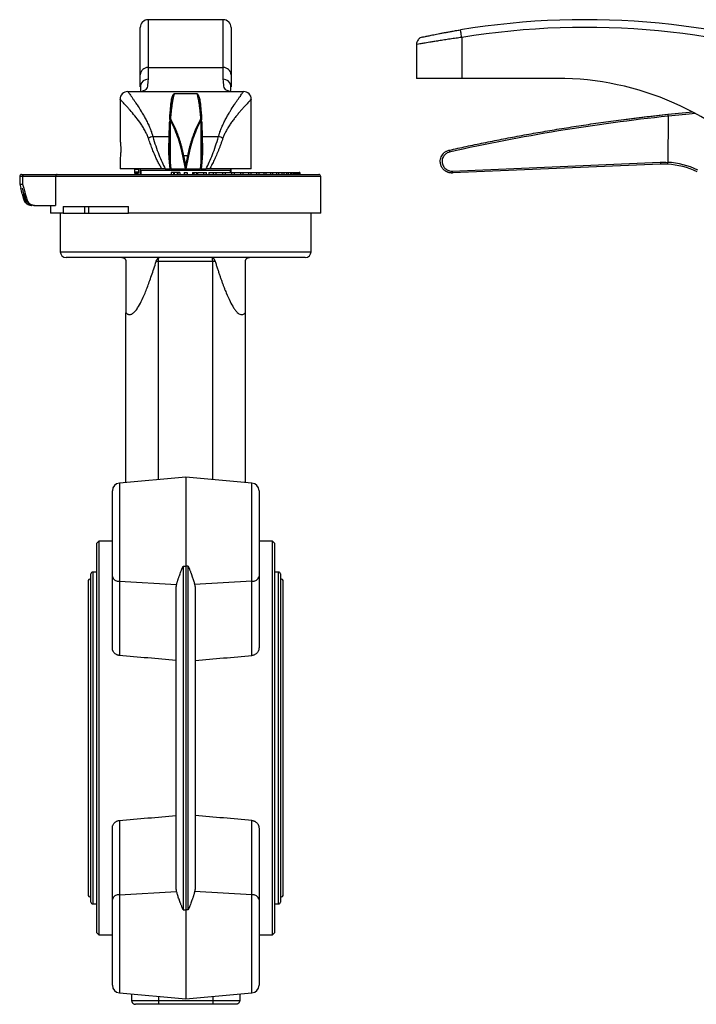
# Model space of a CAD drawing. Extents: x -45 to 659, y 3 to 401.
# Drawn here: x 318 to 494, y 146 to 401 of the extents above; entities that cross this region are included whole.
import ezdxf

# ---------------------------------------------------------------- set-up
doc = ezdxf.new("R2010")
doc.units = 0
doc.layers.get('0').update_dxf_attribs({"linetype": 'CONTINUOUS'})

msp = doc.modelspace()

# ---------------------------------------------------------------- linework, layer by layer
at = {"color": 7, "linetype": 'CONTINUOUS'}
for p, q in [((371.22, 401.07), (351.72, 401.07)), ((349.72, 386.79), (349.72, 399.07)), ((373.22, 399.07), (373.22, 386.79)), ((432.99, 396.46), (432.99, 385.86)), ((421.24, 394.62), (421.24, 385.86)), ((351.72, 388.67), (351.72, 385.63)), ((351.72, 388.67), (371.22, 388.67)), ((371.22, 385.63), (371.22, 388.67)), ((349.72, 383.69), (349.72, 386.79)), ((373.22, 386.79), (373.22, 383.69)), ((432.99, 385.86), (421.24, 385.86)), ((457.74, 385.86), (432.99, 385.86)), ((344.47, 380.46), (344.47, 369.96)), ((346.47, 382.46), (376.47, 382.46)), ((350.46, 382.6), (350.11, 382.46)), ((358.02, 380.53), (357.96, 380.28)), ((358.52, 381.91), (364.42, 381.91)), ((358.52, 381.9), (358.52, 381.91)), ((364.42, 381.9), (358.52, 381.9)), ((364.42, 381.9), (364.42, 381.91)), ((364.98, 380.28), (364.92, 380.53)), ((372.82, 382.46), (372.47, 382.6)), ((378.47, 362.46), (378.47, 380.47)), ((357.33, 375.52), (357.33, 366.99)), ((357.34, 375.43), (357.33, 375.52)), ((357.45, 375.07), (357.45, 364.13)), ((365.48, 364.13), (365.48, 375.07)), ((365.6, 375.52), (365.59, 375.43)), ((365.6, 375.51), (365.6, 375.55)), ((365.6, 367.02), (365.6, 375.53)), ((486.47, 376.05), (486.35, 364.11)), ((352.95, 370.78), (357.19, 370.78)), ((357.13, 367.46), (357.19, 370.78)), ((365.74, 370.78), (365.8, 367.46)), ((365.74, 370.78), (369.98, 370.78)), ((357.33, 367.5), (357.33, 366.99)), ((365.58, 367.02), (365.6, 367.5)), ((344.47, 364.96), (344.47, 362.46)), ((361.4, 362.46), (360.72, 365.83)), ((360.9, 365.89), (361.47, 363.08)), ((360.9, 365.89), (362.03, 365.89)), ((361.47, 363.08), (362.03, 365.89)), ((362.21, 365.83), (361.53, 362.46)), ((355.24, 362.46), (344.47, 362.46)), ((348.22, 362.46), (348.22, 362.3)), ((348.22, 362.3), (349.22, 362.3)), ((348.22, 362.3), (348.22, 361.69)), ((349.22, 362.46), (349.22, 362.3)), ((349.22, 362.3), (349.22, 361.69)), ((349.72, 362.3), (349.72, 361.12)), ((356.19, 362.46), (357.46, 362.46)), ((357.46, 362.46), (357.28, 364.09)), ((357.45, 364.13), (357.64, 362.46)), ((357.64, 362.46), (361.4, 362.46)), ((361.53, 362.46), (365.29, 362.46)), ((365.29, 362.46), (365.48, 364.13)), ((365.65, 364.09), (365.47, 362.46)), ((365.47, 362.46), (366.75, 362.46)), ((378.47, 362.46), (367.69, 362.46)), ((373.22, 361.46), (373.22, 362.3)), ((430.51, 361.85), (484.44, 364.12)), ((484.49, 363.62), (430.56, 361.35)), ((318.47, 360.46), (318.47, 358.46)), ((318.97, 360.96), (319.65, 360.96)), ((327.78, 360.46), (319.22, 360.46)), ((319.22, 360.46), (319.22, 358.46)), ((319.65, 360.96), (328.18, 360.96)), ((327.78, 360.46), (327.78, 352.96)), ((328.18, 360.96), (395.97, 360.96)), ((348.22, 361.69), (349.22, 361.69)), ((348.22, 361.69), (348.22, 361.27)), ((348.22, 361.27), (349.22, 361.27)), ((349.22, 361.69), (349.22, 361.27)), ((349.72, 361.12), (349.72, 360.96)), ((349.85, 361.98), (349.88, 360.96)), ((357.7, 361.46), (357.7, 360.96)), ((357.73, 361.46), (357.73, 360.96)), ((358.28, 361.46), (357.73, 361.46)), ((358.28, 361.46), (358.28, 360.96)), ((358.52, 361.46), (358.28, 361.46)), ((358.52, 361.46), (358.52, 360.96)), ((359.23, 361.46), (358.52, 361.46)), ((359.23, 361.46), (359.23, 360.96)), ((359.44, 361.46), (359.23, 361.46)), ((359.44, 361.46), (359.44, 360.96)), ((359.93, 361.46), (359.44, 361.46)), ((359.93, 361.46), (359.93, 360.96)), ((359.96, 361.46), (359.93, 361.46)), ((359.96, 361.46), (359.96, 360.96)), ((361.09, 361.46), (361.09, 360.96)), ((361.09, 361.46), (361.84, 361.46)), ((361.84, 361.46), (361.84, 360.96)), ((363.23, 361.46), (363.23, 360.96)), ((363.23, 361.46), (363.23, 360.96)), ((363.23, 361.46), (363.62, 361.46)), ((363.23, 361.46), (363.23, 361.46)), ((363.62, 361.46), (363.62, 360.96)), ((363.62, 361.46), (364.37, 361.46)), ((364.37, 360.96), (364.37, 361.46)), ((364.56, 361.46), (364.56, 360.96)), ((364.56, 361.46), (364.57, 361.46)), ((364.57, 361.46), (364.57, 360.96)), ((364.57, 361.46), (366.13, 361.46)), ((366.13, 361.46), (366.13, 360.96)), ((366.13, 361.46), (366.88, 361.46)), ((366.88, 360.96), (366.88, 361.46)), ((367.43, 361.46), (367.43, 360.96)), ((367.43, 361.46), (367.44, 361.46)), ((367.44, 361.46), (367.44, 360.96)), ((367.44, 361.46), (368.61, 361.46)), ((368.61, 361.46), (368.61, 360.96)), ((368.61, 361.46), (369.35, 361.46)), ((369.35, 360.96), (369.35, 361.46)), ((369.35, 361.46), (371.03, 361.46)), ((371.03, 361.46), (371.03, 360.96)), ((371.03, 361.46), (371.76, 361.46)), ((371.76, 360.96), (371.76, 361.46)), ((371.76, 361.46), (373.38, 361.46)), ((373.07, 361.46), (373.08, 361.98)), ((373.38, 361.46), (373.38, 360.96)), ((373.38, 361.46), (374.1, 361.46)), ((374.1, 360.96), (374.1, 361.46)), ((374.1, 361.46), (375.64, 361.46)), ((375.64, 361.46), (375.64, 360.96)), ((375.64, 361.46), (376.34, 361.46)), ((376.34, 360.96), (376.34, 361.46)), ((376.34, 361.46), (377.79, 361.46)), ((377.79, 361.46), (377.79, 360.96)), ((377.79, 361.46), (378.47, 361.46)), ((378.47, 360.96), (378.47, 361.46)), ((378.47, 361.46), (379.82, 361.46)), ((379.82, 361.46), (379.82, 360.96)), ((379.82, 361.46), (380.48, 361.46)), ((380.48, 360.96), (380.48, 361.46)), ((380.48, 361.46), (381.71, 361.46)), ((381.71, 361.46), (381.71, 360.96)), ((381.71, 361.46), (382.35, 361.46)), ((382.35, 360.96), (382.35, 361.46)), ((382.35, 361.46), (383.44, 361.46)), ((383.44, 361.46), (383.44, 360.96)), ((383.44, 361.46), (384.06, 361.46)), ((384.06, 360.96), (384.06, 361.46)), ((384.06, 361.46), (385.01, 361.46)), ((385.01, 361.46), (385.01, 360.96)), ((385.01, 361.46), (385.6, 361.46)), ((385.6, 360.96), (385.6, 361.46)), ((385.6, 361.46), (386.39, 361.46)), ((386.39, 361.46), (386.39, 360.96)), ((386.39, 361.46), (386.96, 361.46)), ((386.96, 360.96), (386.96, 361.46)), ((386.96, 361.46), (387.59, 361.46)), ((387.59, 361.46), (387.59, 360.96)), ((387.59, 361.46), (388.12, 361.46)), ((388.12, 360.96), (388.12, 361.46)), ((388.12, 361.46), (388.59, 361.46)), ((388.59, 361.46), (388.59, 360.96)), ((388.59, 361.46), (389.09, 361.46)), ((389.09, 360.96), (389.09, 361.46)), ((389.09, 361.46), (389.38, 361.46)), ((389.38, 361.46), (389.38, 360.96)), ((389.38, 361.46), (389.85, 361.46)), ((389.85, 360.96), (389.85, 361.46)), ((389.85, 361.46), (389.96, 361.46)), ((389.96, 361.46), (389.96, 360.96)), ((389.96, 361.46), (390.4, 361.46)), ((390.4, 360.96), (390.4, 361.46)), ((390.4, 361.46), (390.73, 361.46)), ((390.73, 360.96), (390.73, 361.46)), ((390.73, 361.46), (390.84, 361.46)), ((390.84, 360.96), (390.84, 361.46)), ((390.98, 361.46), (390.98, 360.96)), ((391.06, 361.46), (390.98, 361.46)), ((391.06, 361.46), (391.06, 360.96)), ((396.47, 350.96), (396.47, 360.46)), ((318.47, 358.46), (318.73, 357.46)), ((318.47, 358.46), (319.22, 358.46)), ((318.73, 357.46), (318.73, 357.46)), ((319.12, 357.46), (319.07, 357.46)), ((319.56, 354.45), (319.75, 354.45)), ((320.09, 354.45), (320.35, 354.45)), ((322.09, 352.96), (322.4, 352.96)), ((322.4, 352.96), (327.78, 352.96)), ((326.47, 352.96), (326.47, 350.96)), ((329.73, 352.66), (346.7, 352.66)), ((329.73, 352.66), (329.73, 350.96)), ((335.3, 352.66), (335.3, 350.96)), ((336.29, 352.66), (336.29, 350.96)), ((346.7, 350.96), (346.7, 352.66)), ((329.73, 350.96), (326.47, 350.96)), ((328.97, 350.96), (328.97, 340.96)), ((329.73, 350.96), (331.62, 350.96)), ((331.62, 350.96), (338.48, 350.96)), ((338.48, 350.96), (346.7, 350.96)), ((396.47, 350.96), (346.7, 350.96)), ((393.97, 340.96), (393.97, 350.96)), ((392.47, 339.46), (330.47, 339.46)), ((354.47, 338.46), (353.83, 338.46)), ((354.47, 281.91), (354.47, 338.46)), ((368.47, 338.46), (354.47, 338.46)), ((368.47, 281.91), (368.47, 338.46)), ((369.1, 338.46), (368.47, 338.46)), ((345.97, 281.17), (345.97, 325.14)), ((376.97, 281.17), (376.97, 325.14)), ((361.47, 282.52), (344.29, 281.02)), ((378.64, 281.02), (361.47, 282.52)), ((361.47, 282.52), (361.47, 259.47)), ((342.47, 256.84), (342.47, 279.03)), ((380.47, 279.03), (380.47, 256.84)), ((338.97, 265.96), (338.47, 265.46)), ((338.47, 164.46), (338.47, 265.46)), ((342.47, 265.96), (338.97, 265.96)), ((338.97, 265.96), (338.97, 163.96)), ((383.97, 265.96), (380.47, 265.96)), ((384.47, 265.46), (383.97, 265.96)), ((383.97, 163.96), (383.97, 265.96)), ((384.47, 265.46), (384.47, 164.46)), ((338.47, 257.96), (337.42, 257.96)), ((360.79, 259.49), (361.47, 259.47)), ((360.79, 259.49), (360.79, 170.44)), ((362.14, 259.49), (361.47, 259.47)), ((361.47, 259.47), (361.47, 170.46)), ((362.14, 170.44), (362.14, 259.49)), ((385.52, 257.96), (384.47, 257.96)), ((336.17, 255.46), (336.17, 174.46)), ((336.92, 172.46), (336.92, 257.46)), ((342.47, 238.3), (342.47, 256.84)), ((344.29, 255.56), (359.13, 254.73)), ((344.29, 255.56), (344.29, 236.34)), ((378.64, 255.56), (363.8, 254.73)), ((378.64, 236.34), (378.64, 255.56)), ((380.47, 256.84), (380.47, 238.3)), ((386.02, 257.46), (386.02, 172.46)), ((386.77, 174.46), (386.77, 255.46)), ((358.97, 176.79), (358.97, 253.14)), ((363.97, 253.14), (363.97, 176.79)), ((342.47, 173.09), (342.47, 191.63)), ((344.29, 193.59), (344.29, 174.37)), ((378.64, 174.37), (378.64, 193.59)), ((380.47, 191.63), (380.47, 173.09)), ((344.29, 174.37), (359.13, 175.2)), ((378.64, 174.37), (363.8, 175.2)), ((337.42, 171.96), (338.47, 171.96)), ((342.47, 150.9), (342.47, 173.09)), ((380.47, 173.09), (380.47, 150.9)), ((384.47, 171.96), (385.52, 171.96)), ((360.79, 170.44), (361.47, 170.46)), ((361.47, 170.46), (361.47, 147.41)), ((362.14, 170.44), (361.47, 170.46)), ((338.47, 164.46), (338.97, 163.96)), ((338.97, 163.96), (342.47, 163.96)), ((380.47, 163.96), (383.97, 163.96)), ((383.97, 163.96), (384.47, 164.46)), ((344.29, 148.91), (361.47, 147.41)), ((347.47, 148.63), (347.47, 146.96)), ((354.47, 148.02), (354.47, 146.96)), ((361.47, 147.41), (378.64, 148.91)), ((368.47, 148.02), (368.47, 146.96)), ((375.47, 148.63), (375.47, 146.96)), ((347.47, 146.96), (354.47, 146.96)), ((354.44, 145.96), (348.47, 145.96)), ((368.49, 145.96), (354.44, 145.96)), ((354.47, 146.96), (368.47, 146.96)), ((368.47, 146.96), (375.47, 146.96)), ((374.47, 145.96), (368.49, 145.96))]:
    msp.add_line(p, q, dxfattribs=at)
at = {"color": 8, "linetype": 'CONTINUOUS'}
for p, q in [((351.72, 401.07), (351.72, 388.67)), ((371.22, 388.67), (371.22, 401.07)), ((365.48, 364.13), (365.58, 367.02)), ((319.22, 360.46), (318.47, 360.46)), ((396.47, 360.46), (327.78, 360.46)), ((349.72, 361.12), (349.88, 361.12)), ((373.08, 361.98), (349.85, 361.98)), ((328.97, 340.96), (393.97, 340.96)), ((344.29, 281.02), (344.29, 255.56)), ((378.64, 255.56), (378.64, 281.02)), ((337.42, 257.96), (337.42, 171.96)), ((385.52, 171.96), (385.52, 257.96)), ((344.29, 174.37), (344.29, 148.91)), ((378.64, 148.91), (378.64, 174.37))]:
    msp.add_line(p, q, dxfattribs=at)
at = {"color": 7, "linetype": 'CONTINUOUS', "flags": 128}
for points in [[(432.99, 396.46), (432.93, 396.85), (432.87, 397.22), (432.81, 397.56), (432.76, 397.86), (432.72, 398.11), (432.69, 398.29), (432.68, 398.4), (432.67, 398.44)], [(357.53, 375.66), (357.49, 375.66), (357.45, 375.65), (357.42, 375.64), (357.39, 375.62), (357.36, 375.6), (357.34, 375.58), (357.33, 375.55), (357.33, 375.52)], [(365.6, 375.52), (365.6, 375.55), (365.59, 375.58), (365.57, 375.6), (365.55, 375.62), (365.51, 375.64), (365.48, 375.65), (365.44, 375.66), (365.4, 375.66)], [(475.21, 375.24), (481.21, 375.97), (486.43, 376.55)], [(486.43, 376.55), (491.05, 377.02), (492.77, 377.18)]]:
    msp.add_lwpolyline(points, dxfattribs=at)
at = {"color": 8, "linetype": 'CONTINUOUS', "flags": 128}
msp.add_lwpolyline([(493.57, 376.75), (491.09, 376.52), (486.47, 376.05)], dxfattribs=at)
at = {"color": 7, "linetype": 'CONTINUOUS'}
for centre, radius, start, end in [((351.72, 399.07), 2, 90, 180), ((371.22, 399.07), 2, 0, 90), ((464.99, 201.07), 200, 69.7164, 99.3007), ((464.99, 201.07), 198, 69.7164, 99.3007), ((351.66, 386.73), 1.94, 88.2264, 178.1083), ((371.28, 386.73), 1.94, 1.8917, 91.7736), ((457.74, 310.86), 75, 42.4044, 90), ((346.47, 380.46), 2, 90, 180), ((357.78, 380.29), 0.176, 262.2832, 357.9409), ((365.15, 380.29), 0.176, 182.0591, 277.7168), ((376.47, 380.46), 2, 0, 90), ((357.7, 374.95), 0.27, 104.4002, 153.5446), ((365.24, 374.95), 0.27, 26.4554, 75.5998), ((355.42, 361.94), 9.18, 105.6071, 113.1268), ((367.51, 361.94), 9.18, 66.8732, 74.3929), ((360.95, 365.5), 0.398, 97.7207, 125.0062), ((361.98, 365.5), 0.398, 54.9938, 82.2793), ((431.93, 367.37), 2.15, 182.6507, 195.8393), ((349.35, 361.96), 0.5, 2, 90), ((357.23, 364.7), 0.613, 274.4488, 291.2667), ((365.7, 364.7), 0.613, 248.7333, 265.5512), ((373.58, 361.96), 0.5, 90, 178), ((486.59, 364.08), 2.14, 179.0621, 192.5147), ((485.33, 343.63), 20, 64.4096, 87.1162), ((485.33, 343.63), 20.5, 64.4096, 87.1577), ((318.97, 360.46), 0.5, 90, 180), ((395.97, 360.46), 0.5, 0, 90), ((432.66, 361.81), 2.14, 179.06, 192.5147), ((330.47, 340.96), 1.5, 180, 270), ((392.47, 340.96), 1.5, 270, 0), ((344.47, 279.03), 2, 95, 180), ((378.47, 279.03), 2, 0, 85), ((337.42, 257.46), 0.5, 90, 180), ((385.52, 257.46), 0.5, 0, 90), ((336.92, 255.46), 0.75, 90, 180), ((344.11, 257.24), 1.69, 193.7788, 276.1234), ((378.82, 257.24), 1.69, 263.8766, 346.2212), ((386.02, 255.46), 0.75, 0, 90), ((336.92, 174.46), 0.75, 180, 270), ((344.11, 172.68), 1.69, 83.8766, 166.2212), ((378.82, 172.68), 1.69, 13.7788, 96.1234), ((386.02, 174.46), 0.75, 270, 0), ((337.42, 172.46), 0.5, 180, 270), ((385.52, 172.46), 0.5, 270, 0), ((344.47, 150.9), 2, 180, 265), ((378.47, 150.9), 2, 275, 0)]:
    msp.add_arc(centre, radius, start, end, dxfattribs=at)
at = {"color": 8, "linetype": 'CONTINUOUS'}
for centre, radius, start, end in [((351.69, 383.65), 1.98, 89.2169, 168.2898), ((371.24, 383.65), 1.98, 11.732, 90.7827), ((357.21, 371.54), 0.766, 268.3999, 278.6311), ((365.72, 371.54), 0.766, 261.3689, 271.6001), ((357.17, 367.88), 0.423, 264.7082, 291.6751), ((365.76, 367.88), 0.423, 248.3249, 275.2918)]:
    msp.add_arc(centre, radius, start, end, dxfattribs=at)
at = {"color": 7, "linetype": 'CONTINUOUS'}
for points, knots in [([(422.82, 396.57), (422.82, 396.57), (422.82, 396.57), (422.95, 396.6), (423.53, 396.72), (424.47, 396.92), (425.71, 397.17), (426.96, 397.42), (428.06, 397.63), (428.93, 397.79), (429.84, 397.95), (430.66, 398.1), (431.4, 398.23), (432.03, 398.33), (432.46, 398.4), (432.67, 398.44)], [0, 0, 0, 0, 0.0000026, 0.1248365, 0.2497229, 0.374928, 0.4994831, 0.6248047, 0.6871257, 0.7495608, 0.8122176, 0.8749235, 0.9166515, 0.958288, 1, 1, 1, 1]), ([(422.82, 396.57), (422.61, 396.5), (422.18, 396.37), (421.66, 395.9), (421.31, 395.29), (421.26, 394.84), (421.24, 394.62)], [0, 0, 0, 0, 0.242648, 0.499997, 0.757346, 1, 1, 1, 1]), ([(349.75, 384.04), (349.76, 383.71), (349.78, 383.08), (349.75, 382.69), (349.83, 382.63), (349.85, 382.61)], [0, 0, 0, 0, 0.424924, 0.806652, 1, 1, 1, 1]), ([(373.06, 382.62), (373.08, 382.63), (373.16, 382.69), (373.14, 383.06), (373.17, 383.7), (373.18, 384.04)], [0, 0, 0, 0, 0.163767, 0.552125, 1, 1, 1, 1]), ([(351.81, 370.38), (351.79, 370.46), (351.73, 370.61), (351.65, 370.84), (351.56, 371.06), (351.46, 371.29), (351.31, 371.62), (351.1, 372.05), (350.73, 372.73), (350.22, 373.56), (349.38, 374.79), (348.29, 376.19), (347.27, 377.39), (346.53, 378.23), (346.02, 378.8), (345.57, 379.29), (345.24, 379.64), (345.02, 379.88), (344.87, 380.03), (344.75, 380.17), (344.65, 380.28), (344.57, 380.36), (344.51, 380.42), (344.47, 380.46), (344.47, 380.46), (344.47, 380.46)], [0, 0, 0, 0, 0.012241, 0.024626, 0.037166, 0.049871, 0.062749, 0.092943, 0.124801, 0.185388, 0.249653, 0.374406, 0.499507, 0.562233, 0.624084, 0.687271, 0.749323, 0.781372, 0.813129, 0.844638, 0.875942, 0.907085, 0.938112, 0.969068, 1, 1, 1, 1]), ([(346.47, 382.46), (346.47, 382.46), (346.47, 382.46), (346.48, 382.45), (346.49, 382.43), (346.51, 382.41), (346.53, 382.37), (346.56, 382.33), (346.6, 382.28), (346.68, 382.17), (346.84, 381.95), (347.12, 381.55), (347.48, 381.05), (347.89, 380.46), (348.35, 379.78), (349.02, 378.78), (349.76, 377.63), (350.51, 376.37), (351.07, 375.37), (351.53, 374.48), (351.88, 373.74), (352.13, 373.17), (352.36, 372.6), (352.56, 372.07), (352.71, 371.6), (352.84, 371.19), (352.91, 370.91), (352.95, 370.78)], [0, 0, 0, 0, 0.0156212, 0.0312674, 0.0469429, 0.0626519, 0.0783985, 0.0941869, 0.1100212, 0.1259054, 0.1874183, 0.2506658, 0.3117988, 0.3758654, 0.4358268, 0.5004858, 0.6255084, 0.6878129, 0.7503954, 0.8129895, 0.845229, 0.8751929, 0.9073731, 0.9373075, 0.9588125, 0.9797054, 1, 1, 1, 1]), ([(357.33, 375.52), (357.42, 376.5), (357.52, 377.41), (357.73, 379.01), (357.84, 379.7), (357.96, 380.28)], [0, 0, 0, 0, 0.5, 0.5, 1, 1, 1, 1]), ([(357.37, 375.64), (357.37, 375.71), (357.42, 376.67), (357.54, 378.28), (357.68, 379.5), (357.76, 380.12)], [0, 0, 0, 0, 0.0414632, 0.5101174, 1, 1, 1, 1]), ([(358.52, 381.9), (358.5, 381.86), (358.47, 381.78), (358.43, 381.64), (358.39, 381.49), (358.35, 381.34), (358.31, 381.18), (358.27, 381.01), (358.23, 380.84), (358.19, 380.67), (358.16, 380.48), (358.12, 380.3), (358.09, 380.11), (358.05, 379.91), (358.02, 379.72), (357.97, 379.43), (357.92, 379.03), (357.84, 378.52), (357.78, 377.98), (357.71, 377.43), (357.65, 376.86), (357.59, 376.27), (357.55, 375.86), (357.53, 375.66)], [0, 0, 0, 0, 0.039355, 0.078153, 0.116392, 0.154074, 0.191197, 0.227763, 0.263771, 0.299222, 0.334114, 0.368449, 0.402225, 0.435444, 0.468106, 0.500209, 0.575221, 0.649029, 0.721631, 0.79303, 0.863224, 0.932214, 1, 1, 1, 1]), ([(357.76, 380.12), (357.77, 380.17), (357.78, 380.29), (357.82, 380.47), (357.86, 380.64), (357.91, 380.82), (357.97, 381), (358.04, 381.19), (358.13, 381.39), (358.21, 381.53), (358.26, 381.63), (358.29, 381.67), (358.31, 381.71), (358.34, 381.75), (358.36, 381.78), (358.39, 381.81), (358.41, 381.83), (358.43, 381.85), (358.44, 381.87), (358.46, 381.88), (358.48, 381.89), (358.49, 381.9), (358.5, 381.9), (358.51, 381.91), (358.52, 381.91)], [0, 0, 0, 0, 0.073106, 0.150239, 0.23142, 0.316671, 0.406006, 0.499442, 0.626194, 0.749742, 0.783406, 0.814617, 0.843374, 0.86968, 0.893537, 0.914947, 0.933913, 0.950441, 0.964538, 0.976217, 0.985501, 0.992436, 0.997136, 1, 1, 1, 1]), ([(364.42, 381.91), (364.43, 381.91), (364.43, 381.9), (364.45, 381.9), (364.45, 381.89), (364.47, 381.89), (364.47, 381.88), (364.5, 381.86), (364.51, 381.85), (364.54, 381.81), (364.57, 381.78), (364.63, 381.7), (364.66, 381.64), (364.77, 381.45), (364.84, 381.32), (364.96, 381.02), (365.01, 380.86), (365.11, 380.51), (365.15, 380.32), (365.18, 380.12)], [0, 0, 0, 0, 0.007812, 0.007812, 0.015625, 0.015625, 0.03125, 0.03125, 0.0625, 0.0625, 0.125, 0.125, 0.25, 0.25, 0.5, 0.5, 0.75, 0.75, 1, 1, 1, 1]), ([(365.4, 375.66), (365.39, 375.78), (365.37, 376.02), (365.33, 376.36), (365.3, 376.71), (365.26, 377.05), (365.23, 377.38), (365.19, 377.7), (365.15, 378.03), (365.11, 378.34), (365.07, 378.65), (365.03, 378.94), (364.99, 379.24), (364.94, 379.56), (364.88, 379.92), (364.81, 380.3), (364.74, 380.67), (364.66, 381.02), (364.58, 381.35), (364.5, 381.65), (364.44, 381.82), (364.42, 381.9)], [0, 0, 0, 0, 0.039397, 0.079203, 0.119419, 0.160045, 0.201081, 0.242526, 0.284382, 0.326648, 0.369323, 0.412409, 0.455905, 0.499811, 0.564572, 0.631565, 0.700789, 0.772245, 0.845932, 0.92185, 1, 1, 1, 1]), ([(364.98, 380.28), (365.09, 379.7), (365.2, 379.01), (365.41, 377.41), (365.51, 376.5), (365.6, 375.52)], [0, 0, 0, 0, 0.5, 0.5, 1, 1, 1, 1]), ([(365.18, 380.12), (365.25, 379.5), (365.39, 378.28), (365.52, 376.67), (365.56, 375.71), (365.56, 375.64)], [0, 0, 0, 0, 0.489867, 0.958506, 1, 1, 1, 1]), ([(369.98, 370.78), (370.01, 370.88), (370.06, 371.09), (370.15, 371.39), (370.25, 371.71), (370.39, 372.11), (370.58, 372.61), (370.81, 373.19), (371.06, 373.76), (371.41, 374.49), (371.87, 375.38), (372.43, 376.38), (373.18, 377.64), (373.92, 378.79), (374.58, 379.79), (375.05, 380.47), (375.46, 381.05), (375.81, 381.55), (376.1, 381.95), (376.27, 382.2), (376.37, 382.34), (376.43, 382.41), (376.46, 382.46), (376.46, 382.46), (376.47, 382.46)], [0, 0, 0, 0, 0.01515, 0.030695, 0.046639, 0.062989, 0.093425, 0.125874, 0.155924, 0.188179, 0.250293, 0.312604, 0.375344, 0.499774, 0.564619, 0.624753, 0.688703, 0.749739, 0.813275, 0.875072, 0.90654, 0.937829, 0.968971, 1, 1, 1, 1]), ([(378.47, 380.46), (378.47, 380.46), (378.46, 380.46), (378.45, 380.45), (378.43, 380.43), (378.41, 380.4), (378.37, 380.37), (378.33, 380.32), (378.28, 380.27), (378.23, 380.21), (378.17, 380.15), (378.1, 380.07), (378.02, 379.99), (377.93, 379.9), (377.84, 379.8), (377.66, 379.61), (377.37, 379.3), (376.92, 378.8), (376.41, 378.24), (375.85, 377.61), (375.26, 376.92), (374.64, 376.16), (374, 375.36), (373.35, 374.49), (372.72, 373.57), (372.23, 372.77), (371.89, 372.15), (371.66, 371.7), (371.46, 371.26), (371.28, 370.82), (371.17, 370.53), (371.12, 370.38)], [0, 0, 0, 0, 0.017643, 0.035288, 0.052944, 0.070618, 0.088319, 0.106056, 0.123836, 0.141669, 0.159563, 0.177526, 0.195565, 0.213689, 0.231906, 0.250224, 0.312108, 0.375128, 0.43721, 0.500181, 0.562387, 0.624624, 0.687946, 0.74972, 0.81371, 0.874072, 0.901023, 0.927034, 0.95216, 0.97646, 1, 1, 1, 1]), ([(360.72, 365.83), (360.38, 367.54), (359.92, 369.21), (358.82, 372.33), (358.17, 373.78), (357.45, 375.07)], [0, 0, 0, 0, 0.5, 0.5, 1, 1, 1, 1]), ([(357.53, 375.66), (357.53, 375.63), (357.53, 375.57), (357.53, 375.48), (357.55, 375.39), (357.58, 375.3), (357.61, 375.24), (357.63, 375.21)], [0, 0, 0, 0, 0.204639, 0.405447, 0.603913, 0.801578, 1, 1, 1, 1]), ([(357.63, 375.21), (357.69, 375.1), (357.81, 374.88), (357.99, 374.53), (358.17, 374.18), (358.34, 373.83), (358.5, 373.47), (358.67, 373.11), (358.82, 372.75), (358.98, 372.38), (359.12, 372.01), (359.27, 371.64), (359.41, 371.26), (359.59, 370.74), (359.82, 370.08), (360.07, 369.27), (360.3, 368.44), (360.52, 367.6), (360.72, 366.75), (360.84, 366.18), (360.9, 365.89)], [0, 0, 0, 0, 0.043938, 0.087559, 0.130865, 0.173858, 0.216541, 0.258914, 0.300981, 0.342742, 0.384201, 0.425359, 0.466219, 0.506783, 0.591098, 0.674537, 0.757124, 0.83888, 0.919831, 1, 1, 1, 1]), ([(362.03, 365.89), (362.06, 366.04), (362.12, 366.32), (362.21, 366.75), (362.31, 367.17), (362.41, 367.6), (362.52, 368.02), (362.63, 368.43), (362.74, 368.85), (362.86, 369.26), (362.99, 369.67), (363.12, 370.08), (363.25, 370.48), (363.43, 371), (363.66, 371.64), (363.95, 372.39), (364.27, 373.12), (364.59, 373.83), (364.94, 374.54), (365.18, 374.99), (365.3, 375.21)], [0, 0, 0, 0, 0.03999, 0.080172, 0.120549, 0.161125, 0.201903, 0.242885, 0.284075, 0.325476, 0.36709, 0.40892, 0.450969, 0.49324, 0.574658, 0.657271, 0.741095, 0.826148, 0.912444, 1, 1, 1, 1]), ([(365.48, 375.07), (364.76, 373.78), (364.11, 372.33), (363.01, 369.21), (362.56, 367.54), (362.21, 365.83)], [0, 0, 0, 0, 0.5, 0.5, 1, 1, 1, 1]), ([(365.3, 375.21), (365.32, 375.24), (365.34, 375.29), (365.37, 375.36), (365.39, 375.43), (365.4, 375.51), (365.41, 375.59), (365.4, 375.64), (365.4, 375.66)], [0, 0, 0, 0, 0.165447, 0.330187, 0.495124, 0.661156, 0.829164, 1, 1, 1, 1]), ([(429.78, 367.27), (430.51, 367.43), (431.97, 367.76), (434.18, 368.23), (436.41, 368.71), (438.67, 369.17), (440.96, 369.64), (443.27, 370.09), (445.6, 370.54), (447.96, 370.98), (450.35, 371.42), (452.76, 371.84), (455.2, 372.26), (457.66, 372.68), (460.15, 373.08), (462.67, 373.47), (465.2, 373.86), (467.77, 374.23), (470.36, 374.6), (472.98, 374.95), (475.62, 375.3), (478.29, 375.63), (480.98, 375.95), (483.7, 376.26), (485.52, 376.45), (486.43, 376.55)], [0, 0, 0, 0, 0.038911, 0.078237, 0.117978, 0.158135, 0.198707, 0.239694, 0.281096, 0.322913, 0.365146, 0.407794, 0.450857, 0.494335, 0.538228, 0.582537, 0.627261, 0.6724, 0.717954, 0.763924, 0.810309, 0.857109, 0.904324, 0.951954, 1, 1, 1, 1]), ([(486.47, 376.06), (486.47, 376.08), (486.46, 376.13), (486.46, 376.21), (486.45, 376.3), (486.44, 376.4), (486.43, 376.48), (486.43, 376.54), (486.43, 376.55), (486.43, 376.55)], [0, 0, 0, 0, 0.085124, 0.191029, 0.318891, 0.468302, 0.636218, 0.816385, 1, 1, 1, 1]), ([(357.19, 370.78), (357.21, 371.66), (357.24, 373.06), (357.3, 374.31), (357.33, 374.77)], [0, 0, 0, 0, 0.629171, 1, 1, 1, 1]), ([(365.6, 374.77), (365.63, 374.31), (365.69, 373.06), (365.72, 371.66), (365.74, 370.78)], [0, 0, 0, 0, 0.370829, 1, 1, 1, 1]), ([(344.47, 369.96), (344.47, 369.93), (344.48, 369.85), (344.56, 369.27), (344.63, 368.45), (344.66, 367.46), (344.63, 366.48), (344.56, 365.64), (344.49, 365.12), (344.46, 364.9), (344.47, 364.96), (344.47, 364.96)], [0, 0, 0, 0, 0.125063, 0.250035, 0.37494, 0.499819, 0.624782, 0.749889, 0.874947, 0.999875, 1, 1, 1, 1]), ([(355.24, 362.46), (355.16, 362.61), (354.99, 362.91), (354.73, 363.37), (354.48, 363.85), (354.23, 364.35), (353.98, 364.87), (353.74, 365.4), (353.49, 365.96), (353.24, 366.54), (353, 367.13), (352.76, 367.74), (352.52, 368.37), (352.28, 369.03), (352.04, 369.7), (351.89, 370.15), (351.81, 370.38)], [0, 0, 0, 0, 0.058794, 0.119477, 0.182066, 0.246576, 0.313022, 0.381417, 0.451773, 0.524101, 0.598412, 0.674713, 0.753015, 0.833326, 0.915652, 1, 1, 1, 1]), ([(352.95, 370.78), (353.45, 369.08), (353.97, 367.53), (355.06, 364.74), (355.62, 363.52), (356.19, 362.46)], [0, 0, 0, 0, 0.5, 0.5, 1, 1, 1, 1]), ([(366.75, 362.46), (367.32, 363.52), (367.87, 364.74), (368.96, 367.53), (369.48, 369.08), (369.98, 370.78)], [0, 0, 0, 0, 0.5, 0.5, 1, 1, 1, 1]), ([(371.12, 370.38), (371.03, 370.11), (370.85, 369.58), (370.57, 368.81), (370.3, 368.06), (370.01, 367.33), (369.73, 366.63), (369.44, 365.96), (369.16, 365.32), (368.87, 364.69), (368.58, 364.1), (368.28, 363.53), (367.99, 362.99), (367.79, 362.64), (367.69, 362.46)], [0, 0, 0, 0, 0.09821, 0.193668, 0.286386, 0.376377, 0.463652, 0.548227, 0.630119, 0.709343, 0.785921, 0.859873, 0.931224, 1, 1, 1, 1]), ([(357.28, 364.09), (357.22, 364.59), (357.18, 365.15), (357.13, 366.3), (357.12, 366.89), (357.13, 367.46)], [0, 0, 0, 0, 0.5, 0.5, 1, 1, 1, 1]), ([(365.8, 367.46), (365.81, 366.89), (365.8, 366.3), (365.75, 365.15), (365.71, 364.59), (365.65, 364.09)], [0, 0, 0, 0, 0.5, 0.5, 1, 1, 1, 1]), ([(430.56, 361.35), (430.51, 361.34), (430.39, 361.34), (430.23, 361.35), (430.07, 361.36), (429.92, 361.39), (429.78, 361.41), (429.65, 361.45), (429.52, 361.49), (429.4, 361.53), (429.29, 361.57), (429.19, 361.61), (429.1, 361.66), (429.01, 361.7), (428.93, 361.75), (428.86, 361.79), (428.56, 361.99), (428.09, 362.4), (427.64, 363.15), (427.39, 364.09), (427.48, 365.24), (427.95, 366.09), (428.38, 366.54), (428.6, 366.72), (428.85, 366.89), (429.13, 367.05), (429.44, 367.18), (429.67, 367.24), (429.78, 367.27)], [0, 0, 0, 0, 0.019269, 0.037798, 0.055586, 0.072634, 0.088942, 0.10451, 0.119337, 0.133424, 0.14677, 0.159377, 0.171242, 0.182368, 0.192753, 0.202397, 0.211301, 0.313731, 0.4102, 0.500713, 0.64171, 0.788827, 0.81892, 0.851054, 0.88523, 0.921446, 0.959702, 1, 1, 1, 1]), ([(429.86, 366.78), (429.66, 366.74), (429.44, 366.66), (428.98, 366.41), (428.75, 366.24), (428.33, 365.77), (428.15, 365.47), (427.92, 364.78), (427.88, 364.4), (427.98, 363.64), (428.12, 363.28), (428.52, 362.67), (428.77, 362.43), (429.3, 362.08), (429.57, 361.97), (430.07, 361.85), (430.3, 361.84), (430.51, 361.85)], [0, 0, 0, 0, 0.125, 0.125, 0.25, 0.25, 0.375, 0.375, 0.5, 0.5, 0.625, 0.625, 0.75, 0.75, 0.875, 0.875, 1, 1, 1, 1]), ([(356.19, 362.46), (356.13, 362.46), (356.03, 362.46), (355.87, 362.46), (355.71, 362.46), (355.55, 362.46), (355.4, 362.46), (355.29, 362.46), (355.24, 362.46)], [0, 0, 0, 0, 0.167008, 0.333001, 0.498637, 0.664579, 0.831484, 1, 1, 1, 1]), ([(357.64, 362.46), (357.63, 362.46), (357.6, 362.46), (357.53, 362.46), (357.5, 362.46), (357.46, 362.46)], [0, 0, 0, 0, 0.5, 0.5, 1, 1, 1, 1]), ([(365.47, 362.46), (365.43, 362.46), (365.4, 362.46), (365.33, 362.46), (365.31, 362.46), (365.29, 362.46)], [0, 0, 0, 0, 0.5, 0.5, 1, 1, 1, 1]), ([(367.69, 362.46), (367.64, 362.46), (367.54, 362.46), (367.38, 362.46), (367.22, 362.46), (367.07, 362.46), (366.91, 362.46), (366.8, 362.46), (366.75, 362.46)], [0, 0, 0, 0, 0.168516, 0.335421, 0.501363, 0.666999, 0.832992, 1, 1, 1, 1]), ([(486.35, 364.11), (486.35, 364.08), (486.35, 364.04), (486.34, 363.97), (486.34, 363.9), (486.34, 363.82), (486.34, 363.76), (486.33, 363.7), (486.33, 363.65), (486.34, 363.61), (486.34, 363.61), (486.34, 363.61)], [0, 0, 0, 0, 0.085464, 0.177342, 0.275634, 0.380339, 0.491456, 0.608983, 0.732917, 0.863257, 1, 1, 1, 1]), ([(319.22, 360.46), (319.22, 360.48), (319.22, 360.52), (319.23, 360.57), (319.24, 360.62), (319.26, 360.69), (319.3, 360.76), (319.35, 360.84), (319.42, 360.89), (319.49, 360.93), (319.56, 360.96), (319.62, 360.96), (319.65, 360.96)], [0, 0, 0, 0, 0.061068, 0.122929, 0.185904, 0.250293, 0.369977, 0.500419, 0.617762, 0.750384, 0.855989, 1, 1, 1, 1]), ([(328.18, 360.96), (328.16, 360.96), (328.13, 360.96), (328.08, 360.95), (328.04, 360.93), (328, 360.91), (327.96, 360.89), (327.94, 360.86), (327.9, 360.82), (327.85, 360.76), (327.81, 360.66), (327.79, 360.56), (327.78, 360.5), (327.78, 360.46)], [0, 0, 0, 0, 0.091605, 0.176489, 0.25465, 0.32609, 0.390819, 0.448856, 0.500232, 0.636049, 0.763683, 0.884467, 1, 1, 1, 1]), ([(390.98, 361.46), (390.94, 361.46), (390.89, 361.46), (390.85, 361.46), (390.84, 361.46)], [0, 0, 0, 0, 0.766151, 1, 1, 1, 1]), ([(321.51, 352.96), (321.47, 352.96), (321.38, 352.97), (321.25, 352.98), (321.11, 353), (320.98, 353.03), (320.79, 353.09), (320.54, 353.2), (320.27, 353.38), (320.02, 353.61), (319.84, 353.83), (319.72, 354.05), (319.63, 354.24), (319.58, 354.38), (319.56, 354.45)], [0, 0, 0, 0, 0.050024, 0.099785, 0.149535, 0.199528, 0.250015, 0.374259, 0.499845, 0.624055, 0.749599, 0.832838, 0.916011, 1, 1, 1, 1]), ([(319.75, 354.45), (319.76, 354.41), (319.78, 354.32), (319.82, 354.2), (319.87, 354.09), (319.93, 353.98), (320.02, 353.81), (320.17, 353.61), (320.4, 353.38), (320.67, 353.2), (320.94, 353.08), (321.18, 353.01), (321.4, 352.97), (321.55, 352.97), (321.62, 352.96)], [0, 0, 0, 0, 0.050408, 0.100432, 0.150259, 0.200078, 0.250079, 0.375436, 0.499862, 0.625273, 0.749745, 0.833595, 0.91662, 1, 1, 1, 1]), ([(322.09, 352.96), (322.04, 352.96), (321.96, 352.97), (321.82, 352.98), (321.69, 353), (321.56, 353.03), (321.37, 353.09), (321.12, 353.2), (320.84, 353.38), (320.58, 353.61), (320.4, 353.83), (320.26, 354.05), (320.16, 354.24), (320.11, 354.38), (320.09, 354.45)], [0, 0, 0, 0, 0.050024, 0.099785, 0.149535, 0.199528, 0.250015, 0.374259, 0.499845, 0.624055, 0.749599, 0.832838, 0.916011, 1, 1, 1, 1]), ([(320.35, 354.45), (320.37, 354.4), (320.39, 354.32), (320.44, 354.19), (320.5, 354.07), (320.57, 353.95), (320.69, 353.78), (320.86, 353.57), (321.13, 353.35), (321.42, 353.18), (321.7, 353.07), (321.95, 353.01), (322.18, 352.97), (322.33, 352.97), (322.4, 352.96)], [0, 0, 0, 0, 0.049885, 0.099589, 0.149368, 0.199473, 0.250154, 0.374334, 0.500213, 0.624472, 0.750191, 0.833288, 0.916285, 1, 1, 1, 1]), ([(344.97, 339.46), (345, 339.46), (345.07, 339.46), (345.16, 339.45), (345.26, 339.42), (345.38, 339.38), (345.53, 339.3), (345.68, 339.18), (345.8, 339.03), (345.88, 338.87), (345.93, 338.73), (345.96, 338.6), (345.96, 338.51), (345.97, 338.46)], [0, 0, 0, 0, 0.061617, 0.123472, 0.18613, 0.250135, 0.375029, 0.500008, 0.625253, 0.749824, 0.835077, 0.917987, 1, 1, 1, 1]), ([(353.83, 338.46), (353.84, 338.49), (353.86, 338.55), (353.89, 338.63), (353.93, 338.71), (353.98, 338.82), (354.04, 338.94), (354.13, 339.08), (354.22, 339.2), (354.31, 339.29), (354.4, 339.38), (354.45, 339.41), (354.48, 339.43)], [0, 0, 0, 0, 0.061227, 0.122991, 0.185747, 0.249928, 0.374005, 0.50068, 0.625828, 0.750665, 0.876002, 1, 1, 1, 1]), ([(354.47, 338.46), (354.47, 338.5), (354.47, 338.56), (354.47, 338.66), (354.47, 338.76), (354.47, 338.86), (354.47, 338.96), (354.47, 339.06), (354.47, 339.15), (354.47, 339.24), (354.48, 339.32), (354.48, 339.38), (354.48, 339.41), (354.48, 339.43)], [0, 0, 0, 0, 0.0727369, 0.1491087, 0.2291152, 0.3127565, 0.4000322, 0.4909424, 0.5854867, 0.6836648, 0.7854766, 0.8909218, 1, 1, 1, 1]), ([(368.45, 339.43), (368.47, 339.42), (368.49, 339.4), (368.54, 339.37), (368.58, 339.33), (368.64, 339.28), (368.72, 339.2), (368.8, 339.08), (368.89, 338.94), (368.97, 338.79), (369.04, 338.63), (369.08, 338.52), (369.1, 338.46)], [0, 0, 0, 0, 0.061952, 0.124006, 0.186468, 0.24964, 0.374967, 0.500417, 0.626333, 0.749755, 0.876942, 1, 1, 1, 1]), ([(368.47, 338.46), (368.47, 338.5), (368.47, 338.56), (368.47, 338.66), (368.46, 338.77), (368.46, 338.87), (368.46, 338.97), (368.46, 339.07), (368.46, 339.16), (368.46, 339.25), (368.46, 339.32), (368.45, 339.38), (368.45, 339.41), (368.45, 339.43)], [0, 0, 0, 0, 0.075628, 0.154313, 0.236053, 0.32085, 0.408704, 0.499613, 0.593579, 0.6906, 0.790678, 0.893811, 1, 1, 1, 1]), ([(376.97, 338.46), (376.97, 338.5), (376.97, 338.56), (376.98, 338.66), (377.01, 338.76), (377.05, 338.88), (377.13, 339.03), (377.26, 339.18), (377.4, 339.3), (377.56, 339.38), (377.7, 339.43), (377.83, 339.46), (377.92, 339.46), (377.97, 339.46)], [0, 0, 0, 0, 0.061388, 0.123123, 0.185821, 0.250079, 0.374746, 0.50001, 0.624964, 0.749793, 0.834765, 0.917727, 1, 1, 1, 1]), ([(345.97, 325.14), (346, 325.11), (346.07, 325.04), (346.18, 324.95), (346.29, 324.87), (346.4, 324.81), (346.51, 324.76), (346.63, 324.72), (346.8, 324.67), (347.03, 324.66), (347.34, 324.72), (347.79, 324.94), (348.39, 325.48), (349.18, 326.56), (350.05, 328.18), (350.83, 329.95), (351.51, 331.65), (352.07, 333.16), (352.64, 334.8), (353.24, 336.59), (353.63, 337.82), (353.83, 338.46)], [0, 0, 0, 0, 0.010016, 0.019625, 0.028869, 0.037794, 0.046452, 0.054899, 0.063195, 0.083663, 0.104363, 0.126334, 0.181946, 0.251886, 0.363121, 0.501067, 0.585741, 0.677879, 0.777584, 0.884936, 1, 1, 1, 1]), ([(345.97, 338.46), (345.97, 337.22), (345.97, 334.83), (345.97, 331.37), (345.97, 328.17), (345.97, 326.12), (345.97, 325.14)], [0, 0, 0, 0, 0.2789054, 0.5385358, 0.7788967, 1, 1, 1, 1]), ([(369.1, 338.46), (369.2, 338.14), (369.4, 337.5), (369.71, 336.56), (370, 335.66), (370.3, 334.79), (370.59, 333.95), (370.87, 333.15), (371.15, 332.38), (371.43, 331.65), (371.7, 330.95), (372.19, 329.75), (372.87, 328.2), (373.69, 326.69), (374.34, 325.75), (374.8, 325.24), (375.26, 324.87), (375.73, 324.67), (376.13, 324.66), (376.46, 324.76), (376.72, 324.92), (376.88, 325.07), (376.97, 325.14)], [0, 0, 0, 0, 0.058229, 0.114542, 0.168945, 0.221446, 0.272054, 0.320776, 0.367625, 0.412612, 0.455749, 0.497053, 0.63545, 0.747089, 0.795485, 0.836966, 0.872772, 0.905369, 0.936162, 0.955949, 0.977002, 1, 1, 1, 1]), ([(376.97, 325.14), (376.97, 325.79), (376.97, 327.11), (376.97, 329.16), (376.97, 331.32), (376.97, 333.6), (376.97, 335.99), (376.97, 337.63), (376.97, 338.46)], [0, 0, 0, 0, 0.145263, 0.299083, 0.461464, 0.63241, 0.811921, 1, 1, 1, 1]), ([(359.13, 254.73), (359.15, 254.81), (359.19, 254.97), (359.25, 255.23), (359.33, 255.49), (359.41, 255.77), (359.5, 256.06), (359.61, 256.37), (359.72, 256.69), (359.85, 257.07), (360.03, 257.54), (360.25, 258.11), (360.51, 258.77), (360.69, 259.24), (360.79, 259.49)], [0, 0, 0, 0, 0.055046, 0.112143, 0.171316, 0.23259, 0.295988, 0.36153, 0.429237, 0.499127, 0.602328, 0.720162, 0.852696, 1, 1, 1, 1]), ([(362.14, 259.49), (362.19, 259.36), (362.29, 259.11), (362.43, 258.75), (362.56, 258.41), (362.69, 258.09), (362.8, 257.8), (362.91, 257.52), (363.01, 257.26), (363.13, 256.92), (363.28, 256.5), (363.45, 256.01), (363.59, 255.55), (363.71, 255.13), (363.77, 254.86), (363.8, 254.73)], [0, 0, 0, 0, 0.075504, 0.147308, 0.21542, 0.27985, 0.340605, 0.397694, 0.451126, 0.50091, 0.611672, 0.716878, 0.816606, 0.910946, 1, 1, 1, 1]), ([(358.97, 253.14), (358.97, 253.23), (358.97, 253.41), (358.98, 253.68), (359.01, 253.95), (359.04, 254.21), (359.08, 254.47), (359.11, 254.64), (359.13, 254.73)], [0, 0, 0, 0, 0.171963, 0.341643, 0.50916, 0.674638, 0.838207, 1, 1, 1, 1]), ([(363.8, 254.73), (363.82, 254.64), (363.85, 254.47), (363.89, 254.21), (363.93, 253.95), (363.95, 253.68), (363.96, 253.41), (363.97, 253.23), (363.97, 253.14)], [0, 0, 0, 0, 0.161793, 0.325362, 0.49084, 0.658357, 0.828037, 1, 1, 1, 1]), ([(344.29, 236.34), (344.25, 236.35), (344.16, 236.36), (344.04, 236.38), (343.91, 236.41), (343.79, 236.45), (343.67, 236.5), (343.48, 236.59), (343.23, 236.75), (342.96, 237), (342.78, 237.25), (342.66, 237.45), (342.58, 237.64), (342.52, 237.84), (342.47, 238.07), (342.47, 238.22), (342.47, 238.3)], [0, 0, 0, 0, 0.041613, 0.082981, 0.12431, 0.165808, 0.207679, 0.25012, 0.373801, 0.499779, 0.624582, 0.687009, 0.749462, 0.833036, 0.916205, 1, 1, 1, 1]), ([(380.47, 238.3), (380.46, 238.26), (380.46, 238.16), (380.45, 238.02), (380.42, 237.89), (380.39, 237.75), (380.32, 237.55), (380.19, 237.29), (379.97, 237), (379.7, 236.75), (379.42, 236.57), (379.14, 236.45), (378.9, 236.37), (378.73, 236.35), (378.64, 236.34)], [0, 0, 0, 0, 0.05032, 0.100271, 0.150074, 0.199952, 0.250125, 0.37576, 0.499861, 0.625839, 0.749567, 0.833975, 0.916903, 1, 1, 1, 1]), ([(342.47, 191.63), (342.47, 191.67), (342.47, 191.77), (342.48, 191.9), (342.51, 192.04), (342.55, 192.18), (342.61, 192.38), (342.74, 192.63), (342.96, 192.93), (343.23, 193.18), (343.51, 193.36), (343.79, 193.48), (344.04, 193.55), (344.21, 193.58), (344.29, 193.59)], [0, 0, 0, 0, 0.05032, 0.100271, 0.150074, 0.199952, 0.250125, 0.37576, 0.499861, 0.625839, 0.749567, 0.833975, 0.916903, 1, 1, 1, 1]), ([(378.64, 193.59), (378.68, 193.58), (378.77, 193.57), (378.9, 193.55), (379.02, 193.52), (379.14, 193.48), (379.26, 193.43), (379.45, 193.34), (379.7, 193.18), (379.97, 192.93), (380.15, 192.68), (380.27, 192.47), (380.35, 192.29), (380.41, 192.09), (380.46, 191.86), (380.46, 191.7), (380.47, 191.63)], [0, 0, 0, 0, 0.041613, 0.082981, 0.12431, 0.165808, 0.207679, 0.25012, 0.373801, 0.499779, 0.624582, 0.687009, 0.749462, 0.833036, 0.916205, 1, 1, 1, 1]), ([(359.13, 175.2), (359.11, 175.29), (359.08, 175.46), (359.04, 175.72), (359.01, 175.98), (358.98, 176.25), (358.97, 176.52), (358.97, 176.7), (358.97, 176.79)], [0, 0, 0, 0, 0.161793, 0.325362, 0.49084, 0.658357, 0.828037, 1, 1, 1, 1]), ([(363.97, 176.79), (363.97, 176.7), (363.96, 176.52), (363.95, 176.25), (363.93, 175.98), (363.89, 175.72), (363.85, 175.46), (363.82, 175.29), (363.8, 175.2)], [0, 0, 0, 0, 0.171963, 0.341643, 0.50916, 0.674638, 0.838207, 1, 1, 1, 1]), ([(360.79, 170.44), (360.74, 170.57), (360.64, 170.82), (360.5, 171.18), (360.37, 171.52), (360.24, 171.83), (360.13, 172.13), (360.02, 172.41), (359.92, 172.67), (359.8, 173.01), (359.65, 173.43), (359.49, 173.92), (359.34, 174.38), (359.23, 174.8), (359.16, 175.07), (359.13, 175.2)], [0, 0, 0, 0, 0.075504, 0.147308, 0.21542, 0.27985, 0.340605, 0.397694, 0.451126, 0.50091, 0.611672, 0.716878, 0.816606, 0.910946, 1, 1, 1, 1]), ([(363.8, 175.2), (363.78, 175.12), (363.74, 174.96), (363.68, 174.7), (363.6, 174.43), (363.52, 174.16), (363.43, 173.86), (363.33, 173.56), (363.22, 173.24), (363.08, 172.86), (362.9, 172.39), (362.68, 171.82), (362.43, 171.16), (362.24, 170.69), (362.14, 170.44)], [0, 0, 0, 0, 0.055046, 0.112143, 0.171316, 0.23259, 0.295988, 0.36153, 0.429237, 0.499127, 0.602328, 0.720162, 0.852696, 1, 1, 1, 1]), ([(347.47, 146.96), (347.47, 146.93), (347.47, 146.88), (347.48, 146.79), (347.5, 146.7), (347.53, 146.61), (347.56, 146.53), (347.61, 146.45), (347.66, 146.37), (347.72, 146.3), (347.81, 146.21), (347.93, 146.11), (348.1, 146.03), (348.28, 145.97), (348.4, 145.97), (348.47, 145.96)], [0, 0, 0, 0, 0.052226, 0.105029, 0.158531, 0.212851, 0.268099, 0.324376, 0.38177, 0.440364, 0.500225, 0.619523, 0.749983, 0.863938, 1, 1, 1, 1]), ([(354.47, 146.96), (354.47, 146.93), (354.47, 146.87), (354.47, 146.78), (354.47, 146.68), (354.46, 146.59), (354.46, 146.5), (354.46, 146.41), (354.46, 146.33), (354.46, 146.25), (354.46, 146.17), (354.46, 146.09), (354.45, 146.02), (354.45, 145.97), (354.45, 145.97), (354.44, 145.96)], [0, 0, 0, 0, 0.059853, 0.120461, 0.181825, 0.243945, 0.30682, 0.370451, 0.434839, 0.499983, 0.577586, 0.666396, 0.766407, 0.877611, 1, 1, 1, 1]), ([(368.47, 146.96), (368.47, 146.93), (368.47, 146.86), (368.47, 146.76), (368.47, 146.66), (368.47, 146.56), (368.47, 146.45), (368.47, 146.36), (368.47, 146.26), (368.47, 146.18), (368.48, 146.11), (368.48, 146.05), (368.48, 146), (368.48, 145.97), (368.49, 145.97), (368.49, 145.96)], [0, 0, 0, 0, 0.063254, 0.128786, 0.196596, 0.266685, 0.339052, 0.413697, 0.490621, 0.569823, 0.651303, 0.735061, 0.821096, 0.90941, 1, 1, 1, 1]), ([(375.47, 146.96), (375.47, 146.94), (375.46, 146.88), (375.45, 146.79), (375.43, 146.7), (375.4, 146.62), (375.37, 146.53), (375.33, 146.45), (375.27, 146.37), (375.21, 146.3), (375.13, 146.21), (375, 146.11), (374.84, 146.03), (374.66, 145.98), (374.53, 145.97), (374.47, 145.96)], [0, 0, 0, 0, 0.051562, 0.103865, 0.15703, 0.211174, 0.266408, 0.322835, 0.380553, 0.439654, 0.500221, 0.61781, 0.749982, 0.860076, 1, 1, 1, 1])]:
    msp.add_open_spline(points, degree=3, knots=knots, dxfattribs=at)
at = {"color": 8, "linetype": 'CONTINUOUS'}
for points, knots in [([(432.99, 396.46), (432.51, 396.4), (431.49, 396.26), (429.98, 396.04), (428.45, 395.81), (427.03, 395.59), (425.76, 395.39), (424.43, 395.17), (423.16, 394.95), (422.06, 394.76), (421.43, 394.65), (421.17, 394.6), (421.24, 394.62), (421.24, 394.62)], [0, 0, 0, 0, 0.078469, 0.166672, 0.250175, 0.342207, 0.425533, 0.500153, 0.630029, 0.749775, 0.876086, 0.999399, 1, 1, 1, 1]), ([(351.72, 385.63), (351.68, 384.99), (351.61, 383.74), (351.17, 382.78), (350.65, 382.65), (350.46, 382.6)], [0, 0, 0, 0, 0.385074, 0.767467, 1, 1, 1, 1]), ([(372.47, 382.6), (372.28, 382.65), (371.77, 382.78), (371.32, 383.74), (371.25, 384.99), (371.22, 385.63)], [0, 0, 0, 0, 0.232666, 0.614992, 1, 1, 1, 1]), ([(358.52, 381.9), (358.52, 381.9), (358.52, 381.9), (358.51, 381.9), (358.51, 381.9), (358.51, 381.9), (358.5, 381.9), (358.49, 381.89), (358.47, 381.87), (358.44, 381.82), (358.39, 381.74), (358.3, 381.54), (358.18, 381.25), (358.11, 380.94), (358.08, 380.8)], [0, 0, 0, 0, 0.000376, 0.00076, 0.001601, 0.003682, 0.008777, 0.019054, 0.040181, 0.082958, 0.169035, 0.341561, 0.687216, 1, 1, 1, 1]), ([(364.85, 380.8), (364.82, 380.94), (364.75, 381.27), (364.62, 381.57), (364.52, 381.76), (364.48, 381.84), (364.45, 381.88), (364.44, 381.9), (364.42, 381.9), (364.42, 381.9), (364.42, 381.9), (364.42, 381.9), (364.42, 381.9)], [0, 0, 0, 0, 0.313912, 0.69666, 0.865381, 0.939491, 0.971805, 0.996358, 0.998419, 0.99925, 0.999629, 1, 1, 1, 1]), ([(357.45, 375.07), (357.41, 375.14), (357.34, 375.26), (357.34, 375.38), (357.34, 375.43)], [0, 0, 0, 0, 0.616814, 1, 1, 1, 1]), ([(365.59, 375.43), (365.59, 375.37), (365.59, 375.25), (365.51, 375.13), (365.48, 375.07)], [0, 0, 0, 0, 0.514464, 1, 1, 1, 1]), ([(357.33, 366.99), (357.33, 366.75), (357.33, 366.4), (357.34, 366.01), (357.35, 365.84), (357.37, 365.24), (357.41, 364.67), (357.45, 364.13)], [0, 0, 0, 0, 0.248402, 0.369461, 0.406863, 0.428841, 1, 1, 1, 1])]:
    msp.add_open_spline(points, degree=3, knots=knots, dxfattribs=at)
at = {"color": 7, "linetype": 'CONTINUOUS'}
for points in [[(486.47, 376.06), (467.46, 374.05), (448.52, 370.95), (429.86, 366.78)], [(486.47, 376.05), (486.47, 376.05), (486.47, 376.06), (486.47, 376.06)], [(361.47, 362.46), (361.44, 362.46), (361.42, 362.46), (361.4, 362.46)], [(361.47, 362.46), (361.47, 362.64), (361.47, 362.87), (361.47, 363.08)], [(361.53, 362.46), (361.51, 362.46), (361.49, 362.46), (361.47, 362.46)], [(484.44, 364.12), (485.08, 364.14), (485.71, 364.14), (486.35, 364.11)], [(486.34, 363.61), (485.72, 363.64), (485.11, 363.64), (484.49, 363.62)], [(486.35, 364.11), (486.35, 364.11), (486.35, 364.11), (486.35, 364.11)], [(319.56, 354.45), (319.28, 355.44), (319.01, 356.45), (318.73, 357.46)], [(319.07, 357.46), (319.3, 356.45), (319.52, 355.44), (319.75, 354.45)], [(320.09, 354.45), (319.76, 355.44), (319.44, 356.45), (319.12, 357.46)], [(319.22, 358.46), (319.59, 357.12), (319.97, 355.79), (320.35, 354.45)], [(358.97, 235.04), (354.11, 235.47), (349.22, 235.91), (344.29, 236.34)], [(363.97, 235.04), (368.82, 235.47), (373.72, 235.91), (378.64, 236.34)], [(344.29, 193.59), (349.22, 194.02), (354.11, 194.45), (358.97, 194.89)], [(378.64, 193.59), (373.72, 194.02), (368.82, 194.45), (363.97, 194.89)]]:
    msp.add_open_spline(points, degree=3, dxfattribs=at)

doc.saveas('drawing.dxf')
